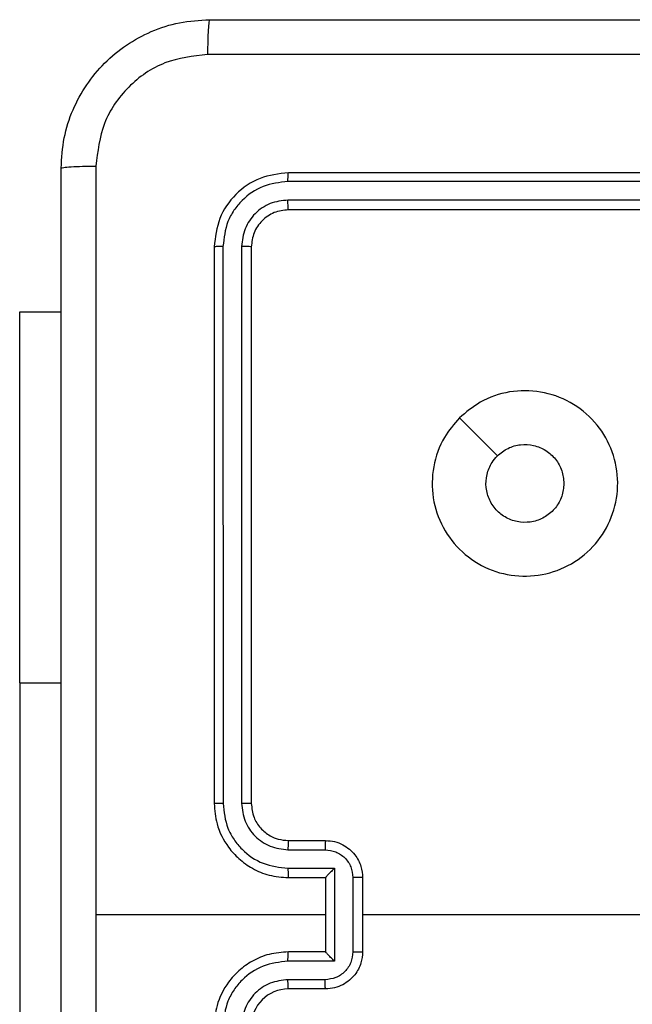
# Model space of a CAD drawing. Units: millimetres. Extents: x -4534 to 388888, y -3372 to 3109.
# Drawn here: x 271 to 304, y 1554 to 1607 of the extents above; entities that cross this region are included whole.
import ezdxf

# ---------------------------------------------------------------- set-up
doc = ezdxf.new("R2010")
doc.units = ezdxf.units.MM
doc.layers.add('Toestel 2D', color=7, linetype='Continuous', lineweight=20)

# ---------------------------------------------------------------- blocks, each defined once
blk = doc.blocks.new('wd1467')
at = {"color": 7, "linetype": 'Continuous', "lineweight": 25}
for p, q in [((-399.1488, 24.5329), (-399.1488, 27.0329)), ((-400.7974, 26.1829), (-400.5974, 26.1829)), ((-400.7953, 26.1331), (-400.5951, 26.1331)), ((-400.8453, 26.0331), (-400.5951, 26.0331)), ((-400.8453, 25.5327), (-400.8453, 26.0331)), ((-400.9974, 25.5829), (-400.9974, 25.9829)), ((-400.9454, 25.5828), (-400.9454, 25.983)), ((-400.7974, 25.9829), (-400.7974, 25.983)), ((-400.7974, 25.9829), (-400.5974, 25.9829)), ((-400.7974, 25.5829), (-400.7974, 25.9829)), ((-402.5947, 25.7829), (-400.9974, 25.7829)), ((-400.7974, 25.7829), (-399.5603, 25.7829)), ((-400.5951, 25.5327), (-400.8453, 25.5327)), ((-400.5974, 25.5829), (-400.7974, 25.5829)), ((-400.7974, 25.5829), (-400.7974, 25.5828)), ((-400.5951, 25.4327), (-400.7953, 25.4327)), ((-400.5974, 25.3829), (-400.7974, 25.3829)), ((-400.3974, 22.1829), (-400.3974, 25.1829)), ((-400.3449, 22.1805), (-400.345, 25.1825)), ((-400.2448, 22.1805), (-400.2449, 25.1825)), ((-400.1974, 22.1829), (-400.1974, 25.1829)), ((-399.1488, 24.5329), (-399.1488, 22.5329)), ((-399.1488, 22.5329), (-399.3724, 22.5329)), ((-403.5974, 21.9829), (-400.5974, 21.9829)), ((-403.5971, 21.9304), (-400.5951, 21.9304)), ((-403.5971, 21.8303), (-400.5951, 21.8303)), ((-403.5974, 21.7829), (-400.5974, 21.7829))]:
    blk.add_line(p, q, dxfattribs=at)
at = {"color": 8, "linetype": 'Continuous', "lineweight": 25}
blk.add_line((-399.1488, 24.5329), (-399.3724, 24.5329), dxfattribs=at)
at = {"color": 7, "linetype": 'Continuous', "lineweight": 25, "flags": 128}
blk.add_lwpolyline([(-401.5191, 23.1046), (-401.6215, 23.207), (-401.7239, 23.3094)], dxfattribs=at)
at = {"color": 7, "linetype": 'Continuous', "lineweight": 25}
blk.add_arc((-400.5974, 26.3829), 0.2, 270.0005, 359.9985, dxfattribs=at)
for points, knots in [([(-399.5602, 25.7829), (-399.5602, 26.4559), (-399.5602, 27.8018), (-399.5602, 29.1464), (-399.5601, 29.8186)], [0, 0, 0, 0, 0.499992, 1, 1, 1, 1]), ([(-399.3724, 29.8079), (-399.3724, 28.9139), (-399.3724, 27.1257), (-399.3724, 24.4401), (-399.3724, 22.6519), (-399.3724, 21.7579)], [0, 0, 0, 0, 0.3332958, 0.6667014, 1, 1, 1, 1]), ([(-400.5974, 25.9829), (-400.5624, 25.9856), (-400.4948, 25.9907), (-400.4037, 26.029), (-400.3299, 26.0813), (-400.2597, 26.1592), (-400.2074, 26.2615), (-400.2005, 26.3458), (-400.1974, 26.3829)], [0, 0, 0, 0, 0.167547, 0.322998, 0.466358, 0.597606, 0.822848, 1, 1, 1, 1]), ([(-400.5951, 26.0331), (-400.5494, 26.0386), (-400.4581, 26.0496), (-400.3606, 26.1168), (-400.3023, 26.187), (-400.2579, 26.2683), (-400.2501, 26.3374), (-400.2449, 26.3833)], [0, 0, 0, 0, 0.2496199, 0.4992354, 0.6235774, 0.7498816, 1, 1, 1, 1]), ([(-400.5951, 26.1331), (-400.5623, 26.1369), (-400.4969, 26.1445), (-400.4141, 26.2022), (-400.3569, 26.2852), (-400.3489, 26.3506), (-400.345, 26.3833)], [0, 0, 0, 0, 0.250449, 0.500145, 0.750097, 1, 1, 1, 1]), ([(-400.9974, 25.9829), (-400.9957, 26.0031), (-400.9917, 26.0474), (-400.963, 26.0997), (-400.9267, 26.1375), (-400.8901, 26.1619), (-400.8462, 26.1794), (-400.814, 26.1817), (-400.7974, 26.1829)], [0, 0, 0, 0, 0.192726, 0.423141, 0.553106, 0.692565, 0.841534, 1, 1, 1, 1]), ([(-400.7974, 26.1829), (-400.7971, 26.1819), (-400.7965, 26.18), (-400.7958, 26.1668), (-400.7953, 26.1503), (-400.7953, 26.1389), (-400.7953, 26.1331)], [0, 0, 0, 0, 0.279884, 0.559142, 0.779499, 1, 1, 1, 1]), ([(-400.5974, 26.1829), (-400.5971, 26.1821), (-400.5965, 26.1806), (-400.5958, 26.1692), (-400.5952, 26.1527), (-400.5952, 26.1396), (-400.5951, 26.1331)], [0, 0, 0, 0, 0.250276, 0.500032, 0.749851, 1, 1, 1, 1]), ([(-400.9454, 25.983), (-400.9431, 26.0027), (-400.9385, 26.042), (-400.9038, 26.0917), (-400.8541, 26.126), (-400.8149, 26.1307), (-400.7953, 26.1331)], [0, 0, 0, 0, 0.250434, 0.500119, 0.750065, 1, 1, 1, 1]), ([(-400.8453, 26.0331), (-400.8398, 26.0275), (-400.8288, 26.0165), (-400.8157, 26.003), (-400.8067, 25.9935), (-400.8015, 25.9879), (-400.7981, 25.9841), (-400.7977, 25.9833), (-400.7974, 25.983)], [0, 0, 0, 0, 0.251452, 0.502465, 0.646421, 0.775598, 0.892437, 1, 1, 1, 1]), ([(-400.5951, 26.0331), (-400.5952, 26.0265), (-400.5952, 26.0134), (-400.5958, 25.9967), (-400.5965, 25.9853), (-400.5971, 25.9837), (-400.5974, 25.9829)], [0, 0, 0, 0, 0.250152, 0.500009, 0.749917, 1, 1, 1, 1]), ([(-400.9454, 25.983), (-400.9487, 25.983), (-400.9555, 25.983), (-400.9652, 25.983), (-400.9743, 25.983), (-400.9823, 25.983), (-400.9888, 25.983), (-400.9937, 25.9829), (-400.9968, 25.9829), (-400.9972, 25.9829), (-400.9974, 25.9829)], [0, 0, 0, 0, 0.125052, 0.250251, 0.375271, 0.500067, 0.624748, 0.749859, 0.874957, 1, 1, 1, 1]), ([(-399.5601, 21.7472), (-399.5602, 22.4194), (-399.5602, 23.764), (-399.5602, 25.1099), (-399.5602, 25.7829)], [0, 0, 0, 0, 0.500008, 1, 1, 1, 1]), ([(-400.9974, 25.5829), (-400.9972, 25.5829), (-400.9968, 25.5829), (-400.9937, 25.5828), (-400.9888, 25.5828), (-400.9823, 25.5828), (-400.9743, 25.5828), (-400.9652, 25.5828), (-400.9555, 25.5828), (-400.9487, 25.5828), (-400.9454, 25.5828)], [0, 0, 0, 0, 0.125043, 0.250141, 0.375252, 0.499933, 0.624729, 0.749749, 0.874948, 1, 1, 1, 1]), ([(-400.7974, 25.3829), (-400.814, 25.3841), (-400.8462, 25.3864), (-400.8901, 25.4039), (-400.9267, 25.4283), (-400.963, 25.4661), (-400.9917, 25.5184), (-400.9957, 25.5627), (-400.9974, 25.5829)], [0, 0, 0, 0, 0.158466, 0.307435, 0.446894, 0.576857, 0.807273, 1, 1, 1, 1]), ([(-400.7953, 25.4327), (-400.8149, 25.4351), (-400.8541, 25.4398), (-400.9038, 25.4741), (-400.9385, 25.5238), (-400.9431, 25.5631), (-400.9454, 25.5828)], [0, 0, 0, 0, 0.249935, 0.49988, 0.749562, 1, 1, 1, 1]), ([(-400.8453, 25.5327), (-400.8398, 25.5383), (-400.8288, 25.5493), (-400.8157, 25.5628), (-400.8067, 25.5722), (-400.8014, 25.5779), (-400.7981, 25.5817), (-400.7977, 25.5825), (-400.7974, 25.5828)], [0, 0, 0, 0, 0.251435, 0.502441, 0.646429, 0.775708, 0.892451, 1, 1, 1, 1]), ([(-400.5951, 25.5327), (-400.5952, 25.5393), (-400.5952, 25.5524), (-400.5958, 25.5691), (-400.5965, 25.5805), (-400.5971, 25.5821), (-400.5974, 25.5829)], [0, 0, 0, 0, 0.250158, 0.500019, 0.749921, 1, 1, 1, 1]), ([(-400.1974, 25.1829), (-400.2005, 25.22), (-400.2074, 25.3043), (-400.2597, 25.4066), (-400.3299, 25.4845), (-400.4037, 25.5368), (-400.4948, 25.5751), (-400.5624, 25.5802), (-400.5974, 25.5829)], [0, 0, 0, 0, 0.177152, 0.402394, 0.533642, 0.677002, 0.832453, 1, 1, 1, 1]), ([(-400.2449, 25.1825), (-400.2501, 25.2284), (-400.2579, 25.2975), (-400.3023, 25.3787), (-400.3606, 25.449), (-400.4581, 25.5162), (-400.5494, 25.5272), (-400.5951, 25.5327)], [0, 0, 0, 0, 0.250117, 0.376413, 0.500762, 0.750379, 1, 1, 1, 1]), ([(-400.7974, 25.3829), (-400.7971, 25.3839), (-400.7965, 25.3858), (-400.7958, 25.399), (-400.7953, 25.4155), (-400.7953, 25.4269), (-400.7953, 25.4327)], [0, 0, 0, 0, 0.279882, 0.55914, 0.779491, 1, 1, 1, 1]), ([(-400.5974, 25.3829), (-400.5971, 25.3837), (-400.5965, 25.3852), (-400.5958, 25.3966), (-400.5952, 25.4131), (-400.5952, 25.4261), (-400.5951, 25.4327)], [0, 0, 0, 0, 0.250275, 0.500027, 0.749853, 1, 1, 1, 1]), ([(-400.345, 25.1825), (-400.3488, 25.2153), (-400.3564, 25.2809), (-400.4142, 25.3636), (-400.4971, 25.4207), (-400.5625, 25.4287), (-400.5951, 25.4327)], [0, 0, 0, 0, 0.250431, 0.500129, 0.750074, 1, 1, 1, 1]), ([(-400.3974, 25.1829), (-400.4003, 25.2086), (-400.4057, 25.2565), (-400.4447, 25.3176), (-400.4923, 25.3561), (-400.545, 25.3787), (-400.5791, 25.3814), (-400.5974, 25.3829)], [0, 0, 0, 0, 0.244394, 0.456888, 0.674665, 0.824017, 1, 1, 1, 1]), ([(-400.3974, 25.1829), (-400.3972, 25.1829), (-400.3968, 25.1828), (-400.3936, 25.1827), (-400.3887, 25.1827), (-400.3822, 25.1826), (-400.3741, 25.1826), (-400.3649, 25.1825), (-400.3551, 25.1825), (-400.3483, 25.1825), (-400.345, 25.1825)], [0, 0, 0, 0, 0.124991, 0.2501375, 0.375237, 0.5000224, 0.6247799, 0.7498155, 0.8749956, 1, 1, 1, 1]), ([(-400.2449, 25.1825), (-400.2386, 25.1825), (-400.226, 25.1825), (-400.2104, 25.1826), (-400.1996, 25.1827), (-400.1982, 25.1828), (-400.1974, 25.1829)], [0, 0, 0, 0, 0.250173, 0.500044, 0.749782, 1, 1, 1, 1]), ([(-401.519, 23.1046), (-401.5549, 23.0743), (-401.6339, 23.0076), (-401.7883, 22.9556), (-401.9587, 22.9564), (-402.1211, 23.0123), (-402.2541, 23.1204), (-402.3444, 23.2654), (-402.3814, 23.432), (-402.361, 23.602), (-402.2857, 23.7555), (-402.1639, 23.8758), (-402.0089, 23.9485), (-401.8388, 23.9662), (-401.6725, 23.9268), (-401.5287, 23.834), (-401.4235, 23.6991), (-401.3689, 23.5369), (-401.3718, 23.3664), (-401.4247, 23.2149), (-401.4903, 23.1382), (-401.519, 23.1046)], [0, 0, 0, 0, 0.044736, 0.098639, 0.151935, 0.205874, 0.260192, 0.313198, 0.366983, 0.420858, 0.474336, 0.527987, 0.581906, 0.635428, 0.68907, 0.742822, 0.796631, 0.85021, 0.903793, 0.957776, 1, 1, 1, 1]), ([(-402.0824, 23.4579), (-402.0801, 23.4815), (-402.0755, 23.5287), (-402.0393, 23.5915), (-401.9861, 23.6393), (-401.9196, 23.6666), (-401.8479, 23.6705), (-401.779, 23.6504), (-401.7205, 23.6086), (-401.6792, 23.5498), (-401.6596, 23.4805), (-401.6643, 23.409), (-401.6883, 23.3499), (-401.7139, 23.3208), (-401.7239, 23.3094)], [0, 0, 0, 0, 0.085849, 0.171703, 0.257504, 0.343289, 0.429101, 0.514997, 0.600979, 0.686989, 0.773, 0.85894, 0.94485, 1, 1, 1, 1]), ([(-401.7239, 23.3094), (-401.7422, 23.2944), (-401.7789, 23.2643), (-401.8489, 23.2454), (-401.9203, 23.2493), (-401.9868, 23.2769), (-402.0399, 23.3249), (-402.0756, 23.3877), (-402.0802, 23.4346), (-402.0824, 23.4579)], [0, 0, 0, 0, 0.143035, 0.286077, 0.429059, 0.572259, 0.715514, 0.858785, 1, 1, 1, 1]), ([(-400.5974, 21.9829), (-400.5712, 21.9859), (-400.5188, 21.9919), (-400.4527, 22.0382), (-400.4064, 22.1043), (-400.4004, 22.1567), (-400.3974, 22.1829)], [0, 0, 0, 0, 0.250218, 0.500124, 0.749982, 1, 1, 1, 1]), ([(-400.5974, 21.7829), (-400.545, 21.7889), (-400.4402, 21.8009), (-400.3079, 21.8935), (-400.2155, 22.0257), (-400.2035, 22.1305), (-400.1974, 22.1829)], [0, 0, 0, 0, 0.250152, 0.500129, 0.750043, 1, 1, 1, 1]), ([(-400.5951, 21.8303), (-400.5494, 21.8358), (-400.458, 21.8469), (-400.3604, 21.9141), (-400.3022, 21.9844), (-400.2578, 22.0657), (-400.25, 22.1346), (-400.2448, 22.1805)], [0, 0, 0, 0, 0.249625, 0.49922, 0.623814, 0.749845, 1, 1, 1, 1]), ([(-400.5951, 21.9304), (-400.5623, 21.9341), (-400.513, 21.9396), (-400.455, 21.9713), (-400.4048, 22.0129), (-400.3568, 22.0827), (-400.3489, 22.1479), (-400.3449, 22.1805)], [0, 0, 0, 0, 0.250157, 0.376167, 0.500781, 0.750381, 1, 1, 1, 1]), ([(-400.3974, 22.1829), (-400.3964, 22.1825), (-400.3943, 22.1818), (-400.3802, 22.181), (-400.3628, 22.1806), (-400.3509, 22.1805), (-400.3449, 22.1805)], [0, 0, 0, 0, 0.279776, 0.55903, 0.779423, 1, 1, 1, 1]), ([(-400.2448, 22.1805), (-400.2378, 22.1806), (-400.2238, 22.1807), (-400.2083, 22.1813), (-400.1991, 22.1821), (-400.198, 22.1826), (-400.1974, 22.1829)], [0, 0, 0, 0, 0.279852, 0.559234, 0.779536, 1, 1, 1, 1]), ([(-400.5974, 21.9829), (-400.5971, 21.9819), (-400.5964, 21.9798), (-400.5956, 21.9657), (-400.5951, 21.9483), (-400.5951, 21.9363), (-400.5951, 21.9304)], [0, 0, 0, 0, 0.27991, 0.559037, 0.779462, 1, 1, 1, 1]), ([(-400.5951, 21.8303), (-400.5951, 21.8233), (-400.5952, 21.8092), (-400.5959, 21.7937), (-400.5967, 21.7846), (-400.5972, 21.7835), (-400.5974, 21.7829)], [0, 0, 0, 0, 0.279845, 0.55913, 0.77956, 1, 1, 1, 1]), ([(-399.3724, 21.7579), (-399.3757, 21.7033), (-399.3821, 21.5957), (-399.447, 21.3955), (-399.5925, 21.1778), (-399.8102, 21.0324), (-400.0104, 20.9675), (-400.118, 20.9611), (-400.1724, 20.9579)], [0, 0, 0, 0, 0.1305462, 0.2575758, 0.5000174, 0.7426671, 0.8696315, 1, 1, 1, 1]), ([(-400.1617, 21.1456), (-400.083, 21.1546), (-399.9255, 21.1728), (-399.7263, 21.3117), (-399.5878, 21.511), (-399.5694, 21.6685), (-399.5601, 21.7472)], [0, 0, 0, 0, 0.249952, 0.500056, 0.749966, 1, 1, 1, 1]), ([(-399.3724, 21.7579), (-399.3752, 21.7565), (-399.3808, 21.7538), (-399.4236, 21.7504), (-399.4855, 21.7479), (-399.5352, 21.7474), (-399.5601, 21.7472)], [0, 0, 0, 0, 0.250431, 0.500135, 0.750063, 1, 1, 1, 1]), ([(-408.2332, 21.1456), (-407.3367, 21.1456), (-405.5438, 21.1457), (-402.8511, 21.1457), (-401.0582, 21.1456), (-400.1617, 21.1456)], [0, 0, 0, 0, 0.3333362, 0.6666638, 1, 1, 1, 1]), ([(-400.1724, 20.9579), (-400.1711, 20.9608), (-400.1684, 20.9667), (-400.1649, 21.009), (-400.1624, 21.0707), (-400.162, 21.1206), (-400.1617, 21.1456)], [0, 0, 0, 0, 0.249933, 0.499885, 0.749605, 1, 1, 1, 1]), ([(-400.1724, 20.9579), (-401.0664, 20.9579), (-402.8546, 20.9579), (-405.5403, 20.9579), (-407.3285, 20.9579), (-408.2224, 20.9579)], [0, 0, 0, 0, 0.333295, 0.666701, 1, 1, 1, 1])]:
    blk.add_open_spline(points, degree=3, knots=knots, dxfattribs=at)
blk = doc.blocks.new('VPL-06-WD1467')
at = {"layer": 'Toestel 2D', "xscale": 10, "yscale": 10, "zscale": 10, "rotation": 180}
blk.add_blockref('wd1467', (-3720.954, 1816.64), dxfattribs=at)

msp = doc.modelspace()

# ---------------------------------------------------------------- block references
msp.add_blockref('VPL-06-WD1467', (0, 0))

doc.saveas('drawing.dxf')
